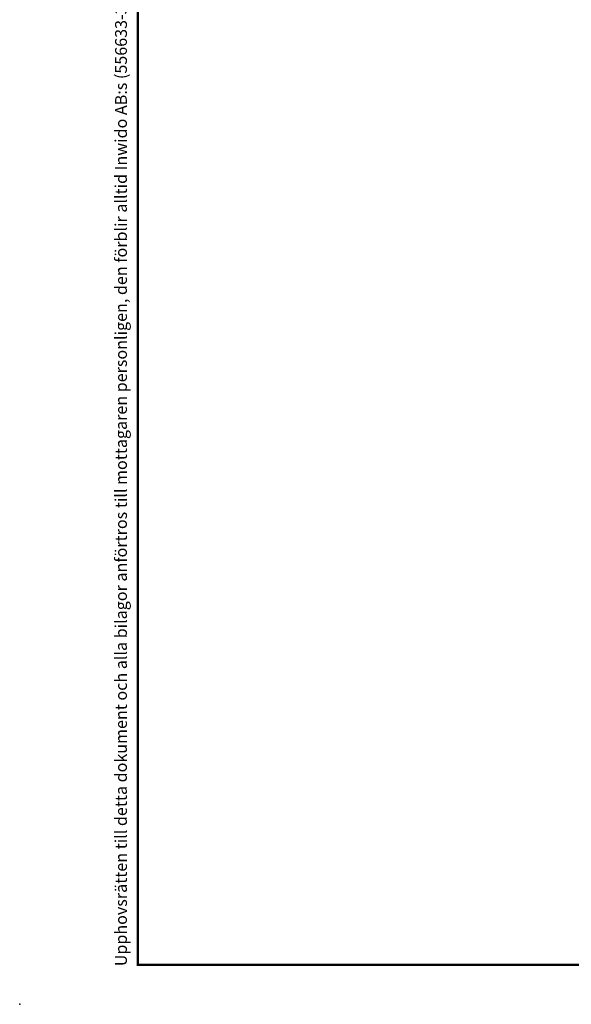
# Model space of a CAD drawing. Units: millimetres. Extents: x -405 to 407, y -5 to 561.
# Drawn here: x -405 to -265, y -5 to 245 of the extents above; entities that cross this region are included whole.
import ezdxf
from ezdxf.enums import TextEntityAlignment as Align

# ---------------------------------------------------------------- set-up
doc = ezdxf.new("R2010")
doc.units = ezdxf.units.MM
doc.layers.add('Brand Outline', color=7, linetype='Continuous')
doc.layers.add('Drawingframe', color=7, linetype='Continuous')
doc.layers.get('Brand Outline').off()
doc.styles.add('Inwido', font='GOTHIC.TTF', dxfattribs={"height": 3})

# ---------------------------------------------------------------- blocks, each defined once
blk = doc.blocks.new('Block')
at = {"layer": 'Drawingframe', "linetype": 'ByBlock', "const_width": 0.3}
blk.add_lwpolyline([(404.9999999999998, 5), (404.9999999999998, 281.9999999999999), (15, 281.9999999999999), (15, 5), (404.9999999999998, 5), (404.9999999999998, 281.9999999999999)], dxfattribs=at)
at = {"layer": 'Drawingframe', "linetype": 'ByBlock'}
blk.add_point((0, 0), dxfattribs=at)
at = {"layer": 'Drawingframe', "color": 252, "linetype": 'ByBlock', "style": 'Inwido'}
blk.add_text('Upphovsrätten till detta dokument och alla bilagor anförtros till mottagaren personligen, den förblir alltid Inwido AB:s (556633-3828) egendom. Att kopiera eller på annat sätt reproducera detta dokument till tredje part utan skriftligt tillstånd är strängt förbjudet.', height=1.5, rotation=90, dxfattribs=at).set_placement((13.61389999999963, 4.837600000000009))
at = {"layer": 'Drawingframe', "linetype": 'ByBlock', "style": 'Inwido'}
for tag, p, height in [('AM_nummer', (226.4999999999998, 61.49999999999999), 3), ('Reviderad_av', (340.4999999999998, 61.49999999999999), 3), ('Revisionsbeskrivning', (226.4999999999998, 51.49997333348528), 3), ('BENÄMNING', (226.4999999999998, 41.5), 3), ('Skapad_av', (340.4999999999998, 41.5), 3), ('Material', (226.4999999999998, 31.5), 3), ('Tolerans', (304.5105057417977, 31.5), 3), ('Produktgrupp', (226.4999999999998, 21.49997333348529), 3), ('Produktfamilj', (304.500009811405, 21.5), 3), ('Skala', (304.4999999999999, 7.999973333485173), 6), ('Ritningsnummer', (340.6681681681681, 7.999999999999886), 6)]:
    blk.add_attdef(tag, p, '', height=height, dxfattribs=at)
for tag, height, p in [('Bearbetningskod', 3, (403.5030030030027, 31.49994888899016)), ('Artikelnummer', 3, (403.5030030030027, 21.49994888899016)), ('Revision', 6, (403.2357357357356, 7.999999999999886))]:
    blk.add_attdef(tag, text='', height=height, dxfattribs=at).set_placement(p, align=Align.RIGHT)

msp = doc.modelspace()

# ---------------------------------------------------------------- block references
at = {"layer": 'Brand Outline', "linetype": 'ByBlock', "xscale": 2, "yscale": 2, "zscale": 2}
msp.add_blockref('Block', (-404.9999999999998, -5), dxfattribs=at)

doc.saveas('drawing.dxf')
